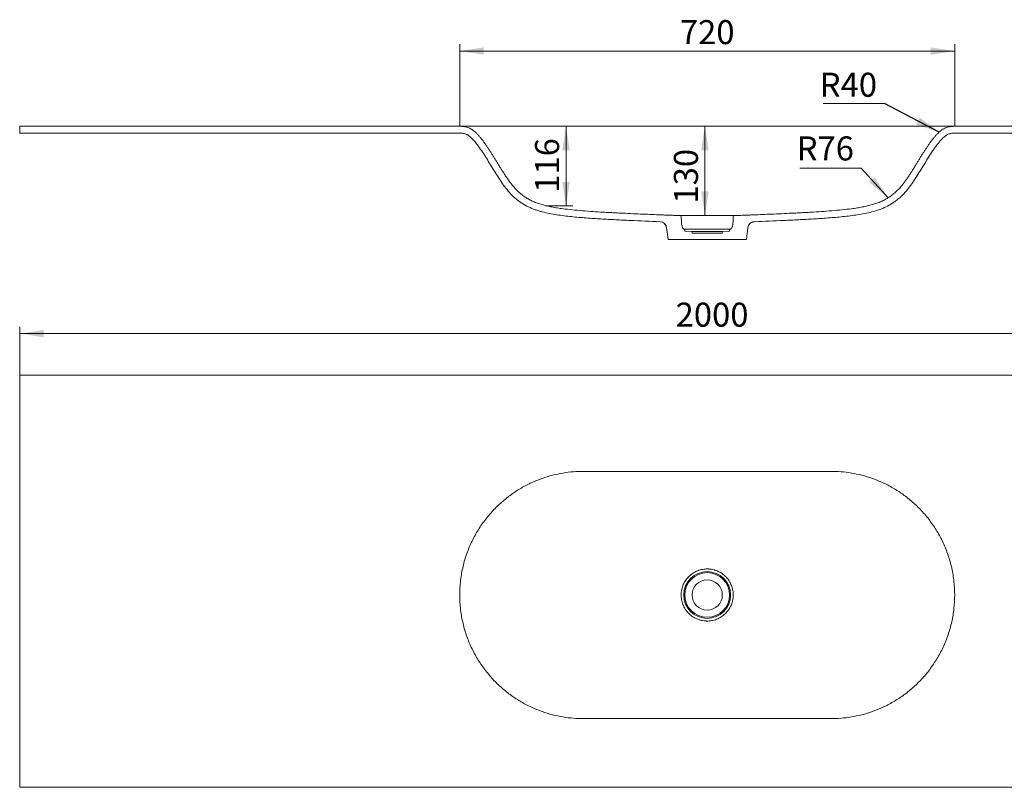
# Model space of a CAD drawing. Units: millimetres. Extents: x 791 to 3655, y 1026 to 2144.
# Drawn here: x 791 to 2223, y 1026 to 2144 of the extents above; entities that cross this region are included whole.
import ezdxf

# ---------------------------------------------------------------- set-up
doc = ezdxf.new("R2010")
doc.units = ezdxf.units.MM
doc.header["$LTSCALE"] = 10
doc.linetypes.add('SLD-Сплошная', pattern=[0])
doc.styles.add('SLDTEXTSTYLE1', font='TXT', dxfattribs={"width": 0.605})
doc.dimstyles.new('SLDDIMSTYLE0', dxfattribs={"dimtxt": 35, "dimasz": 35, "dimexe": 0, "dimexo": 0.0625, "dimgap": 8.75, "dimtad": 2, "dimrnd": 1e-09, "dimzin": 12, "dimdsep": 46, "dimtxsty": 'SLDTEXTSTYLE1', "dimsah": 1, "dimcen": 0.09, "dimadec": 0, "dimazin": 3, "dimtfac": 1, "dimtdec": 3, "dimtofl": 0, "dimtmove": 0, "dimatfit": 3, "dimfxl": 1, "dimfrac": 2, "dimtolj": 1, "dimtzin": 12, "dimarcsym": 0})
doc.dimstyles.new('SLDDIMSTYLE2', dxfattribs={"dimtxt": 0.18, "dimasz": 35, "dimexe": 0, "dimexo": 0.0625, "dimgap": 0, "dimtad": 0, "dimtih": 1, "dimtoh": 1, "dimdec": 0, "dimrnd": 1e-09, "dimzin": 0, "dimdsep": 46, "dimtxsty": 'Standard', "dimsah": 1, "dimcen": 0.09, "dimadec": 0, "dimazin": 0, "dimtfac": 35, "dimtdec": 0, "dimtofl": 0, "dimtmove": 0, "dimatfit": 3, "dimfxl": 1, "dimfrac": 2, "dimtolj": 1, "dimtzin": 0, "dimarcsym": 0})

# ---------------------------------------------------------------- blocks, each defined once
blk = doc.blocks.new('_D')
at = {"color": 7, "linetype": 'SLD-Сплошная', "lineweight": 0}
for p, q in [((790.7, 1626.2), (790.7, 1696.6)), ((2790.7, 1626.2), (2790.7, 1696.6)), ((2790.7, 1686.6), (790.7, 1686.6))]:
    blk.add_line(p, q, dxfattribs=at)
at = {"color": 7, "linetype": 'SLD-Сплошная', "lineweight": 18}
for points in [[(790.7, 1686.6), (825.7, 1681.2), (825.7, 1692)], [(2790.7, 1686.6), (2755.7, 1692), (2755.7, 1681.2)]]:
    blk.add_solid(points, dxfattribs=at)
at = {"color": 7, "linetype": 'SLD-Сплошная', "lineweight": 18, "insert": (1744.8, 1731.7), "char_height": 35, "attachment_point": 1, "style": 'SLDTEXTSTYLE1'}
blk.add_mtext('2000', dxfattribs=at)
blk = doc.blocks.new('_D_2')
at = {"color": 7, "linetype": 'SLD-Сплошная', "lineweight": 0}
for p, q in [((1585.4, 1872.4), (1585.4, 1988.4)), ((1558.2, 1872.4), (1595.4, 1872.4))]:
    blk.add_line(p, q, dxfattribs=at)
at = {"color": 7, "linetype": 'SLD-Сплошная', "lineweight": 18}
for points in [[(1585.4, 1988.4), (1580, 1953.4), (1590.8, 1953.4)], [(1585.4, 1872.4), (1590.8, 1907.4), (1580, 1907.4)]]:
    blk.add_solid(points, dxfattribs=at)
at = {"color": 7, "linetype": 'SLD-Сплошная', "lineweight": 18, "insert": (1540.3, 1891.7), "char_height": 35, "attachment_point": 1, "rotation": 90, "style": 'SLDTEXTSTYLE1'}
blk.add_mtext('116', dxfattribs=at)
blk = doc.blocks.new('_D_3')
at = {"color": 7, "linetype": 'SLD-Сплошная', "lineweight": 0}
for p, q in [((1430.7, 1988.5), (1430.7, 2107.9)), ((2150.7, 1988.5), (2150.7, 2107.9)), ((1430.7, 2097.9), (2150.7, 2097.9))]:
    blk.add_line(p, q, dxfattribs=at)
at = {"color": 7, "linetype": 'SLD-Сплошная', "lineweight": 18}
for points in [[(1430.7, 2097.9), (1465.7, 2092.5), (1465.7, 2103.3)], [(2150.7, 2097.9), (2115.7, 2103.3), (2115.7, 2092.5)]]:
    blk.add_solid(points, dxfattribs=at)
at = {"color": 7, "linetype": 'SLD-Сплошная', "lineweight": 18, "insert": (1751, 2143), "char_height": 35, "attachment_point": 1, "style": 'SLDTEXTSTYLE1'}
blk.add_mtext('720', dxfattribs=at)
blk = doc.blocks.new('_D_4')
at = {"color": 7, "linetype": 'SLD-Сплошная', "lineweight": 0}
for p, q in [((1787.4, 1858.5), (1787.4, 1988.4)), ((1751, 1858.5), (1797.4, 1858.5))]:
    blk.add_line(p, q, dxfattribs=at)
at = {"color": 7, "linetype": 'SLD-Сплошная', "lineweight": 18}
for points in [[(1787.4, 1988.4), (1782, 1953.4), (1792.8, 1953.4)], [(1787.4, 1858.5), (1792.8, 1893.5), (1782, 1893.5)]]:
    blk.add_solid(points, dxfattribs=at)
at = {"color": 7, "linetype": 'SLD-Сплошная', "lineweight": 18, "insert": (1742.3, 1876), "char_height": 35, "attachment_point": 1, "rotation": 90, "style": 'SLDTEXTSTYLE1'}
blk.add_mtext('130', dxfattribs=at)
blk = doc.blocks.new('SW_NOTE_0')
at = {"color": 0, "linetype": 'SLD-Сплошная', "lineweight": 0}
blk.add_line((-89.5, 0), (0, 0), dxfattribs=at)
at = {"color": 0, "linetype": 'Continuous', "lineweight": 0, "insert": (-94.4, 45), "char_height": 35, "attachment_point": 1, "style": 'SLDTEXTSTYLE1'}
blk.add_mtext('R40', dxfattribs=at)
blk = doc.blocks.new('SW_NOTE_0_1')
at = {"color": 0, "linetype": 'SLD-Сплошная', "lineweight": 0}
blk.add_line((-89.5, 0), (0, 0), dxfattribs=at)
at = {"color": 0, "linetype": 'Continuous', "lineweight": 0, "insert": (-94, 46.3), "char_height": 35, "attachment_point": 1, "style": 'SLDTEXTSTYLE1'}
blk.add_mtext('R76', dxfattribs=at)

msp = doc.modelspace()

# ---------------------------------------------------------------- linework, layer by layer
at = {"color": 7, "linetype": 'SLD-Сплошная', "lineweight": 18}
for p, q in [((790.708, 1978.392), (790.708, 1988.392)), ((1430.708, 1988.392), (790.708, 1988.392)), ((1430.708, 1978.392), (790.708, 1978.392)), ((1970.708, 1988.392), (1610.708, 1988.392)), ((2790.708, 1988.392), (2150.708, 1988.392)), ((2790.708, 1978.392), (2150.708, 1978.392)), ((1558.063, 1872.392), (1555.751, 1872.392)), ((1732.029, 1837.637), (1731.647, 1840.744)), ((1732.029, 1837.637), (1733.778, 1823.392)), ((1756.708, 1838.857), (1758.051, 1838.792)), ((1758.051, 1838.792), (1758.208, 1835.792)), ((1758.051, 1838.792), (1823.365, 1838.792)), ((1758.208, 1835.792), (1768.508, 1835.292)), ((1768.508, 1835.292), (1768.708, 1832.792)), ((1768.508, 1835.292), (1812.908, 1835.292)), ((1812.708, 1832.792), (1812.908, 1835.292)), ((1812.908, 1835.292), (1823.208, 1835.792)), ((1823.208, 1835.792), (1823.365, 1838.792)), ((1823.365, 1838.792), (1824.708, 1838.857)), ((1847.639, 1823.392), (1849.769, 1840.744)), ((1847.639, 1823.392), (1733.778, 1823.392)), ((1768.708, 1832.792), (1812.708, 1832.792)), ((790.708, 1626.117), (790.708, 1026.117)), ((2790.708, 1626.117), (790.708, 1626.117)), ((1970.708, 1486.117), (1610.708, 1486.117)), ((1610.708, 1126.117), (1970.708, 1126.117)), ((790.708, 1026.117), (2790.708, 1026.117))]:
    msp.add_line(p, q, dxfattribs=at)
at = {"color": 7, "linetype": 'Continuous', "lineweight": 0}
msp.add_line((2014.852, 1927.377), (2053.989, 1884.376), dxfattribs=at)
at = {"color": 7, "linetype": 'SLD-Сплошная', "lineweight": 18}
for radius in [34, 32.5, 22]:
    msp.add_circle((1790.708, 1306.117), radius, dxfattribs=at)
for centre, radius, start, end in [((1721.722, 1839.525), 10, 7, 87.756515), ((1750.807, 1856.457), 2, 2.998954, 87.991544), ((1830.61, 1856.457), 2, 92.008456, 177.001046), ((1859.695, 1839.525), 10, 92.243485, 173)]:
    msp.add_arc(centre, radius, start, end, dxfattribs=at)
for points, knots in [([(1750.877, 1858.456), (1749.383, 1858.508), (1745.776, 1858.636), (1740.02, 1858.845), (1733.59, 1859.083), (1724.931, 1859.413), (1713.923, 1859.847), (1700.344, 1860.41), (1686.295, 1861.024), (1674.091, 1861.591), (1663.941, 1862.087), (1656.105, 1862.486), (1648.008, 1862.915), (1637.688, 1863.49), (1624.744, 1864.28), (1609.358, 1865.399), (1594.497, 1866.751), (1582.353, 1868.167), (1572.624, 1869.579), (1564.799, 1870.937), (1557.406, 1872.486), (1550.408, 1874.289), (1543.793, 1876.41), (1537.565, 1878.886), (1531.742, 1881.744), (1526.34, 1884.976), (1521.357, 1888.534), (1516.76, 1892.339), (1512.591, 1896.412), (1508.808, 1900.673), (1505.329, 1905.036), (1502.082, 1909.441), (1499.014, 1913.851), (1496.086, 1918.246), (1493.27, 1922.613), (1490.547, 1926.945), (1487.903, 1931.239), (1485.316, 1935.488), (1482.762, 1939.681), (1480.226, 1943.814), (1477.694, 1947.884), (1475.155, 1951.886), (1472.596, 1955.815), (1470.007, 1959.668), (1467.373, 1963.436), (1464.68, 1967.111), (1461.909, 1970.675), (1459.037, 1974.113), (1456.031, 1977.384), (1453.168, 1980.141), (1450.457, 1982.381), (1447.939, 1984.135), (1445.266, 1985.608), (1442.459, 1986.756), (1439.557, 1987.568), (1436.609, 1988.08), (1433.651, 1988.343), (1431.687, 1988.392), (1430.708, 1988.392)], [0, 0, 0, 0, 0.010943947, 0.026365822, 0.041787697, 0.057209572, 0.088053322, 0.118897072, 0.149740822, 0.180584572, 0.196006447, 0.211428322, 0.226850197, 0.242272072, 0.268309572, 0.294347072, 0.320384572, 0.346422072, 0.363675197, 0.380928322, 0.398181447, 0.415434572, 0.432687697, 0.449940822, 0.467193947, 0.484447072, 0.501700197, 0.518953322, 0.536206447, 0.553459572, 0.570712697, 0.587965822, 0.605218947, 0.622472072, 0.639725197, 0.656978322, 0.674231447, 0.691484572, 0.708737697, 0.725990822, 0.743243947, 0.760497072, 0.777750197, 0.795003322, 0.812256447, 0.829509572, 0.846762697, 0.864015822, 0.881268947, 0.898522072, 0.910647072, 0.922772072, 0.934897072, 0.947022072, 0.959147072, 0.971272072, 0.983397072, 0.995522072, 0.995522072, 0.995522072, 0.995522072]), ([(1722.113, 1849.517), (1707.775, 1850.079), (1693.439, 1850.684), (1671.939, 1851.681), (1664.773, 1852.029), (1650.443, 1852.766), (1643.278, 1853.152), (1628.954, 1854), (1621.795, 1854.463), (1607.487, 1855.538), (1600.334, 1856.15), (1589.64, 1857.263), (1586.081, 1857.667), (1578.978, 1858.563), (1575.434, 1859.055), (1568.366, 1860.16), (1564.842, 1860.772), (1557.824, 1862.168), (1554.329, 1862.952), (1549.12, 1864.321), (1547.389, 1864.81), (1543.941, 1865.866), (1542.221, 1866.434), (1537.136, 1868.252), (1533.83, 1869.622), (1527.418, 1872.735), (1524.311, 1874.478), (1519.81, 1877.389), (1518.335, 1878.408), (1516.162, 1880.007), (1515.443, 1880.552), (1514.019, 1881.665), (1513.312, 1882.234), (1511.227, 1883.967), (1509.88, 1885.161), (1507.275, 1887.626), (1506.016, 1888.897), (1502.355, 1892.811), (1500.067, 1895.554), (1495.684, 1901.212), (1493.588, 1904.124), (1489.509, 1910.048), (1487.531, 1913.05), (1483.652, 1919.101), (1481.752, 1922.151), (1477.992, 1928.278), (1476.13, 1931.352), (1472.381, 1937.485), (1470.496, 1940.544), (1466.658, 1946.62), (1464.706, 1949.636), (1460.683, 1955.59), (1458.611, 1958.532), (1455.355, 1962.822), (1454.244, 1964.232), (1451.951, 1966.994), (1450.768, 1968.347), (1448.292, 1970.96), (1447.009, 1972.217), (1444.954, 1973.955), (1444.247, 1974.508), (1443.133, 1975.28), (1442.754, 1975.526), (1441.984, 1975.987), (1441.593, 1976.203), (1440.397, 1976.802), (1439.57, 1977.134), (1438.285, 1977.532), (1437.849, 1977.648), (1436.967, 1977.851), (1436.525, 1977.937), (1435.194, 1978.155), (1434.301, 1978.249), (1432.509, 1978.367), (1431.61, 1978.392), (1430.708, 1978.392)], [0, 0, 0, 0, 0.125, 0.125, 0.1875, 0.1875, 0.25, 0.25, 0.3125, 0.3125, 0.375, 0.375, 0.40625, 0.40625, 0.4375, 0.4375, 0.46875, 0.46875, 0.5, 0.5, 0.515625, 0.515625, 0.53125, 0.53125, 0.5625, 0.5625, 0.59375, 0.59375, 0.609375, 0.609375, 0.6171875, 0.6171875, 0.625, 0.625, 0.640625, 0.640625, 0.65625, 0.65625, 0.6875, 0.6875, 0.71875, 0.71875, 0.75, 0.75, 0.78125, 0.78125, 0.8125, 0.8125, 0.84375, 0.84375, 0.875, 0.875, 0.90625, 0.90625, 0.921875, 0.921875, 0.9375, 0.9375, 0.953125, 0.953125, 0.9609375, 0.9609375, 0.96484375, 0.96484375, 0.96875, 0.96875, 0.9765625, 0.9765625, 0.98046875, 0.98046875, 0.984375, 0.984375, 0.9921875, 0.9921875, 1, 1, 1, 1]), ([(2150.708, 1988.392), (2149.73, 1988.392), (2147.766, 1988.343), (2144.807, 1988.08), (2141.86, 1987.568), (2138.958, 1986.756), (2136.15, 1985.608), (2133.478, 1984.135), (2130.959, 1982.381), (2128.248, 1980.141), (2125.385, 1977.384), (2122.379, 1974.113), (2119.507, 1970.675), (2116.736, 1967.111), (2114.043, 1963.436), (2111.41, 1959.668), (2108.82, 1955.815), (2106.262, 1951.886), (2103.722, 1947.884), (2101.19, 1943.814), (2098.654, 1939.681), (2096.1, 1935.488), (2093.513, 1931.239), (2090.869, 1926.945), (2088.146, 1922.613), (2085.331, 1918.246), (2082.402, 1913.851), (2079.334, 1909.441), (2076.087, 1905.036), (2072.608, 1900.673), (2068.825, 1896.412), (2064.656, 1892.339), (2060.059, 1888.534), (2055.077, 1884.976), (2049.674, 1881.744), (2043.851, 1878.886), (2037.623, 1876.41), (2031.009, 1874.289), (2024.01, 1872.486), (2016.618, 1870.937), (2008.792, 1869.579), (1999.064, 1868.167), (1986.92, 1866.751), (1972.059, 1865.399), (1956.672, 1864.28), (1943.728, 1863.49), (1933.408, 1862.915), (1925.311, 1862.486), (1917.475, 1862.087), (1907.325, 1861.591), (1895.121, 1861.024), (1881.073, 1860.41), (1867.493, 1859.847), (1856.486, 1859.413), (1847.826, 1859.083), (1841.396, 1858.845), (1835.64, 1858.636), (1832.033, 1858.508), (1830.54, 1858.456)], [0, 0, 0, 0, 0.012125, 0.02425, 0.036375, 0.0485, 0.060625, 0.07275, 0.084875, 0.097, 0.114253125, 0.13150625, 0.148759375, 0.1660125, 0.183265625, 0.20051875, 0.217771875, 0.235025, 0.252278125, 0.26953125, 0.286784375, 0.3040375, 0.321290625, 0.33854375, 0.355796875, 0.37305, 0.390303125, 0.40755625, 0.424809375, 0.4420625, 0.459315625, 0.47656875, 0.493821875, 0.511075, 0.528328125, 0.54558125, 0.562834375, 0.5800875, 0.597340625, 0.61459375, 0.631846875, 0.6491, 0.6751375, 0.701175, 0.7272125, 0.75325, 0.768671875, 0.78409375, 0.799515625, 0.8149375, 0.84578125, 0.876625, 0.90746875, 0.9383125, 0.953734375, 0.96915625, 0.984578125, 0.995522072, 0.995522072, 0.995522072, 0.995522072]), ([(2150.708, 1978.392), (2149.8, 1978.392), (2148.895, 1978.367), (2147.092, 1978.247), (2146.195, 1978.151), (2144.859, 1977.931), (2144.416, 1977.844), (2143.532, 1977.639), (2143.09, 1977.521), (2141.784, 1977.112), (2140.949, 1976.771), (2139.347, 1975.96), (2138.58, 1975.49), (2137.468, 1974.712), (2137.102, 1974.441), (2136.386, 1973.882), (2136.036, 1973.596), (2135.005, 1972.718), (2134.342, 1972.11), (2133.052, 1970.863), (2132.424, 1970.223), (2130.579, 1968.269), (2129.401, 1966.919), (2127.112, 1964.156), (2126.001, 1962.744), (2123.827, 1959.876), (2122.766, 1958.422), (2120.685, 1955.489), (2119.664, 1954.01), (2116.649, 1949.543), (2114.699, 1946.527), (2110.863, 1940.452), (2108.979, 1937.393), (2105.231, 1931.261), (2103.369, 1928.188), (2099.611, 1922.064), (2097.71, 1919.016), (2093.836, 1912.976), (2091.864, 1909.983), (2087.801, 1904.086), (2085.711, 1901.182), (2081.327, 1895.527), (2079.033, 1892.777), (2075.344, 1888.839), (2074.072, 1887.558), (2072.094, 1885.69), (2071.421, 1885.076), (2070.062, 1883.876), (2069.375, 1883.288), (2067.29, 1881.562), (2065.872, 1880.458), (2062.981, 1878.338), (2061.508, 1877.322), (2057.002, 1874.417), (2053.881, 1872.671), (2049.029, 1870.326), (2047.384, 1869.59), (2044.876, 1868.551), (2044.032, 1868.215), (2042.337, 1867.565), (2041.488, 1867.252), (2037.23, 1865.741), (2033.792, 1864.709), (2026.868, 1862.901), (2023.383, 1862.123), (2016.382, 1860.738), (2012.866, 1860.129), (2005.813, 1859.031), (2002.275, 1858.541), (1995.184, 1857.649), (1991.63, 1857.247), (1980.951, 1856.138), (1973.806, 1855.528), (1959.512, 1854.456), (1952.361, 1853.993), (1938.053, 1853.147), (1930.897, 1852.762), (1916.582, 1852.026), (1909.424, 1851.679), (1887.947, 1850.682), (1873.626, 1850.078), (1859.303, 1849.517)], [0, 0, 0, 0, 0.0078125, 0.0078125, 0.015625, 0.015625, 0.01953125, 0.01953125, 0.0234375, 0.0234375, 0.03125, 0.03125, 0.0390625, 0.0390625, 0.04296875, 0.04296875, 0.046875, 0.046875, 0.0546875, 0.0546875, 0.0625, 0.0625, 0.078125, 0.078125, 0.09375, 0.09375, 0.109375, 0.109375, 0.125, 0.125, 0.15625, 0.15625, 0.1875, 0.1875, 0.21875, 0.21875, 0.25, 0.25, 0.28125, 0.28125, 0.3125, 0.3125, 0.34375, 0.34375, 0.359375, 0.359375, 0.3671875, 0.3671875, 0.375, 0.375, 0.390625, 0.390625, 0.40625, 0.40625, 0.4375, 0.4375, 0.453125, 0.453125, 0.4609375, 0.4609375, 0.46875, 0.46875, 0.5, 0.5, 0.53125, 0.53125, 0.5625, 0.5625, 0.59375, 0.59375, 0.625, 0.625, 0.6875, 0.6875, 0.75, 0.75, 0.8125, 0.8125, 0.875, 0.875, 1, 1, 1, 1]), ([(1970.708, 1988.392), (1975.561, 1988.392), (1985.392, 1988.392), (2000.444, 1988.392), (2015.696, 1988.392), (2028.457, 1988.392), (2038.626, 1988.392), (2046.211, 1988.392), (2053.732, 1988.392), (2061.165, 1988.392), (2068.489, 1988.392), (2075.675, 1988.392), (2082.699, 1988.392), (2089.531, 1988.392), (2096.146, 1988.392), (2102.514, 1988.392), (2108.606, 1988.392), (2116.322, 1988.392), (2125.135, 1988.392), (2134.152, 1988.392), (2141.409, 1988.392), (2146.728, 1988.392), (2149.981, 1988.392), (2150.708, 1988.392), (2150.708, 1988.392)], [0.11556, 0.11556, 0.11556, 0.11556, 0.1239625, 0.132365, 0.1407675, 0.14917, 0.15337125, 0.1575725, 0.16177375, 0.165975, 0.17017625, 0.1743775, 0.17857875, 0.18278, 0.18698125, 0.1911825, 0.19538375, 0.199585, 0.2079875, 0.21639, 0.2247925, 0.233195, 0.2415975, 0.25, 0.25, 0.25, 0.25]), ([(1750.877, 1858.456), (1750.877, 1858.456), (1750.94, 1858.456), (1751.132, 1858.455), (1751.212, 1858.455), (1751.405, 1858.455), (1751.516, 1858.455), (1752.152, 1858.454), (1752.903, 1858.454), (1754.148, 1858.455), (1754.412, 1858.455), (1754.972, 1858.456), (1755.269, 1858.456), (1756.195, 1858.457), (1756.865, 1858.458), (1759.028, 1858.46), (1760.673, 1858.463), (1762.991, 1858.465), (1763.468, 1858.465), (1764.437, 1858.466), (1764.931, 1858.466), (1766.439, 1858.467), (1767.481, 1858.468), (1769.636, 1858.468), (1770.748, 1858.468), (1772.472, 1858.468), (1773.056, 1858.467), (1774.242, 1858.467), (1774.842, 1858.467), (1777.859, 1858.466), (1780.339, 1858.465), (1784.16, 1858.462), (1785.45, 1858.461), (1788.064, 1858.46), (1789.376, 1858.459), (1792.005, 1858.459), (1793.311, 1858.46), (1795.903, 1858.462), (1797.19, 1858.463), (1799.746, 1858.464), (1801.017, 1858.463), (1803.531, 1858.463), (1804.765, 1858.462), (1807.185, 1858.461), (1808.377, 1858.461), (1810.68, 1858.46), (1811.794, 1858.46), (1815.026, 1858.458), (1817.036, 1858.457), (1819.822, 1858.455), (1820.698, 1858.455), (1822.346, 1858.454), (1823.117, 1858.454), (1824.557, 1858.454), (1825.225, 1858.453), (1826.455, 1858.454), (1827.019, 1858.454), (1828.514, 1858.454), (1829.265, 1858.455), (1829.9, 1858.455), (1830.011, 1858.455), (1830.203, 1858.456), (1830.284, 1858.456), (1830.476, 1858.456), (1830.54, 1858.456), (1830.54, 1858.456)], [0, 0, 0, 0, 0.03125, 0.03125, 0.046875, 0.046875, 0.0625, 0.0625, 0.125, 0.125, 0.140625, 0.140625, 0.15625, 0.15625, 0.1875, 0.1875, 0.25, 0.25, 0.265625, 0.265625, 0.28125, 0.28125, 0.3125, 0.3125, 0.34375, 0.34375, 0.359375, 0.359375, 0.375, 0.375, 0.4375, 0.4375, 0.46875, 0.46875, 0.5, 0.5, 0.53125, 0.53125, 0.5625, 0.5625, 0.59375, 0.59375, 0.625, 0.625, 0.65625, 0.65625, 0.6875, 0.6875, 0.75, 0.75, 0.78125, 0.78125, 0.8125, 0.8125, 0.84375, 0.84375, 0.875, 0.875, 0.9375, 0.9375, 0.953125, 0.953125, 0.96875, 0.96875, 1, 1, 1, 1]), ([(1752.804, 1856.562), (1753.299, 1847.115), (1753.616, 1841.99), (1755.998, 1839.367), (1756.708, 1838.857)], [0.045377448, 0.045377448, 0.045377448, 0.045377448, 0.774105119, 1, 1, 1, 1]), ([(1828.612, 1856.562), (1828.118, 1847.115), (1827.8, 1841.99), (1825.418, 1839.367), (1824.708, 1838.857)], [0.045377448, 0.045377448, 0.045377448, 0.045377448, 0.774105119, 1, 1, 1, 1]), ([(1853.359, 1847.27), (1853.609, 1847.47), (1854.176, 1847.921), (1855.133, 1848.458), (1856.143, 1848.899), (1857.072, 1849.189), (1857.855, 1849.358), (1858.444, 1849.442), (1858.791, 1849.475), (1858.897, 1849.482), (1858.926, 1849.484)], [0, 0, 0, 0, 0.15252737, 0.34482669, 0.52093592, 0.67774672, 0.80894724, 0.90447862, 0.97439729, 1, 1, 1, 1]), ([(1728.807, 1846.588), (1729.138, 1846.234), (1729.839, 1845.484), (1730.675, 1844.133), (1731.296, 1842.606), (1731.632, 1841.451), (1731.66, 1840.819), (1731.663, 1840.744)], [0, 0, 0, 0, 0.21915377, 0.46367914, 0.71344452, 0.96606069, 1, 1, 1, 1]), ([(1970.708, 1486.117), (1975.561, 1486.117), (1985.392, 1485.725), (2000.444, 1483.866), (2015.696, 1480.643), (2028.457, 1476.753), (2038.626, 1472.879), (2046.211, 1469.586), (2053.732, 1465.901), (2061.165, 1461.816), (2068.489, 1457.325), (2075.675, 1452.43), (2082.699, 1447.129), (2089.531, 1441.424), (2096.146, 1435.317), (2102.514, 1428.817), (2108.606, 1421.93), (2116.322, 1412.25), (2125.135, 1399.246), (2134.152, 1382.341), (2141.409, 1364.327), (2146.728, 1345.436), (2149.981, 1325.935), (2151.071, 1306.127), (2149.983, 1286.321), (2146.734, 1266.826), (2141.418, 1247.931), (2134.158, 1229.906), (2125.135, 1212.988), (2114.549, 1197.369), (2102.628, 1183.2), (2089.602, 1170.575), (2075.707, 1159.567), (2061.159, 1150.181), (2046.178, 1142.421), (2030.943, 1136.236), (2015.637, 1131.577), (2000.398, 1128.361), (1985.366, 1126.508), (1975.552, 1126.117), (1970.708, 1126.117)], [0.11556, 0.11556, 0.11556, 0.11556, 0.1239625, 0.132365, 0.1407675, 0.14917, 0.15337125, 0.1575725, 0.16177375, 0.165975, 0.17017625, 0.1743775, 0.17857875, 0.18278, 0.18698125, 0.1911825, 0.19538375, 0.199585, 0.2079875, 0.21639, 0.2247925, 0.233195, 0.2415975, 0.25, 0.25839125, 0.2667825, 0.27517375, 0.283565, 0.29195625, 0.3003475, 0.30873875, 0.31713, 0.32552125, 0.3339125, 0.34230375, 0.350695, 0.35908625, 0.3674775, 0.37586875, 0.38426, 0.38426, 0.38426, 0.38426]), ([(1815.567, 1277.502), (1817.456, 1279.144), (1819.158, 1280.948), (1821.056, 1283.399), (1821.425, 1283.9), (1822.138, 1284.92), (1822.483, 1285.442), (1823.479, 1287.03), (1824.086, 1288.113), (1825.74, 1291.433), (1826.621, 1293.739), (1827.44, 1296.741), (1827.59, 1297.349), (1827.858, 1298.569), (1827.977, 1299.179), (1828.288, 1301.014), (1828.434, 1302.242), (1828.606, 1304.703), (1828.632, 1305.938), (1828.58, 1307.795), (1828.548, 1308.415), (1828.452, 1309.657), (1828.388, 1310.281), (1827.995, 1313.375), (1827.442, 1315.783), (1826.268, 1319.297), (1825.819, 1320.452), (1825.056, 1322.16), (1824.786, 1322.726), (1824.221, 1323.837), (1823.926, 1324.384), (1822.389, 1327.074), (1820.962, 1329.087), (1818.93, 1331.428), (1818.511, 1331.888), (1817.648, 1332.789), (1817.203, 1333.231), (1815.846, 1334.514), (1814.905, 1335.32), (1811.977, 1337.589), (1809.887, 1338.907), (1807.093, 1340.303), (1806.526, 1340.569), (1805.383, 1341.071), (1804.806, 1341.308), (1803.641, 1341.753), (1803.053, 1341.961), (1801.865, 1342.348), (1801.265, 1342.528), (1798.254, 1343.347), (1795.81, 1343.759), (1792.712, 1343.974), (1792.09, 1344.002), (1790.842, 1344.027), (1790.216, 1344.024), (1788.966, 1343.987), (1788.342, 1343.953), (1787.095, 1343.854), (1786.472, 1343.79), (1783.385, 1343.391), (1780.979, 1342.835), (1777.464, 1341.655), (1776.308, 1341.203), (1774.599, 1340.434), (1774.035, 1340.164), (1772.926, 1339.598), (1772.381, 1339.303), (1769.697, 1337.763), (1767.686, 1336.332), (1764.877, 1333.885), (1763.971, 1333.014), (1762.266, 1331.204), (1761.463, 1330.263), (1759.2, 1327.332), (1757.884, 1325.237), (1755.655, 1320.755), (1754.779, 1318.442), (1753.808, 1314.869), (1753.541, 1313.661), (1753.23, 1311.821), (1753.141, 1311.202), (1752.994, 1309.961), (1752.936, 1309.341), (1752.723, 1306.245), (1752.795, 1303.778), (1753.187, 1300.708), (1753.28, 1300.094), (1753.498, 1298.869), (1753.623, 1298.255), (1754.042, 1296.429), (1754.379, 1295.235), (1755.558, 1291.72), (1756.566, 1289.466), (1758.112, 1286.763), (1758.436, 1286.226), (1759.108, 1285.175), (1759.456, 1284.66), (1760.534, 1283.144), (1762.062, 1281.203), (1763.772, 1279.42), (1765.123, 1278.143), (1765.585, 1277.727), (1766.532, 1276.916), (1767.018, 1276.521), (1769.483, 1274.613), (1771.576, 1273.302), (1774.893, 1271.647), (1776.028, 1271.148), (1777.777, 1270.481), (1778.368, 1270.272), (1779.552, 1269.886), (1780.147, 1269.708), (1783.134, 1268.895), (1785.567, 1268.481), (1788.662, 1268.263), (1789.283, 1268.234), (1790.532, 1268.208), (1791.158, 1268.21), (1793.024, 1268.263), (1794.258, 1268.359), (1797.932, 1268.826), (1800.343, 1269.372), (1803.901, 1270.56), (1805.061, 1271.013), (1807.32, 1272.024), (1808.421, 1272.583), (1810.565, 1273.806), (1811.608, 1274.47), (1813.635, 1275.907), (1814.622, 1276.682), (1815.567, 1277.502)], [0, 0, 0, 0, 0.03125, 0.03125, 0.0390625, 0.0390625, 0.046875, 0.046875, 0.0625, 0.0625, 0.09375, 0.09375, 0.1015625, 0.1015625, 0.109375, 0.109375, 0.125, 0.125, 0.140625, 0.140625, 0.1484375, 0.1484375, 0.15625, 0.15625, 0.1875, 0.1875, 0.203125, 0.203125, 0.2109375, 0.2109375, 0.21875, 0.21875, 0.25, 0.25, 0.2578125, 0.2578125, 0.265625, 0.265625, 0.28125, 0.28125, 0.3125, 0.3125, 0.3203125, 0.3203125, 0.328125, 0.328125, 0.3359375, 0.3359375, 0.34375, 0.34375, 0.375, 0.375, 0.3828125, 0.3828125, 0.390625, 0.390625, 0.3984375, 0.3984375, 0.40625, 0.40625, 0.4375, 0.4375, 0.453125, 0.453125, 0.4609375, 0.4609375, 0.46875, 0.46875, 0.5, 0.5, 0.515625, 0.515625, 0.53125, 0.53125, 0.5625, 0.5625, 0.59375, 0.59375, 0.609375, 0.609375, 0.6171875, 0.6171875, 0.625, 0.625, 0.65625, 0.65625, 0.6640625, 0.6640625, 0.671875, 0.671875, 0.6875, 0.6875, 0.71875, 0.71875, 0.7265625, 0.7265625, 0.734375, 0.734375, 0.75, 0.765625, 0.765625, 0.7734375, 0.7734375, 0.78125, 0.78125, 0.8125, 0.8125, 0.828125, 0.828125, 0.8359375, 0.8359375, 0.84375, 0.84375, 0.875, 0.875, 0.8828125, 0.8828125, 0.890625, 0.890625, 0.90625, 0.90625, 0.9375, 0.9375, 0.953125, 0.953125, 0.96875, 0.96875, 0.984375, 0.984375, 1, 1, 1, 1])]:
    msp.add_open_spline(points, degree=3, knots=knots, dxfattribs=at)
for points in [[(1430.708, 1988.392), (1430.708, 1988.392), (1431.436, 1988.392), (1434.693, 1988.392), (1440.02, 1988.392), (1447.291, 1988.392), (1456.324, 1988.392), (1466.918, 1988.392), (1478.844, 1988.392), (1491.871, 1988.392), (1505.766, 1988.392), (1520.309, 1988.392), (1535.284, 1988.392), (1550.51, 1988.392), (1565.808, 1988.392), (1581.037, 1988.392), (1596.059, 1988.392), (1605.867, 1988.392), (1610.708, 1988.392)], [(1610.708, 1126.117), (1605.866, 1126.117), (1596.054, 1126.508), (1581.027, 1128.36), (1565.795, 1131.573), (1550.495, 1136.229), (1535.267, 1142.408), (1520.292, 1150.161), (1505.75, 1159.537), (1491.858, 1170.538), (1478.833, 1183.151), (1466.909, 1197.314), (1456.319, 1212.927), (1447.287, 1229.843), (1440.019, 1247.871), (1434.692, 1266.778), (1431.436, 1286.292), (1430.344, 1306.117), (1431.436, 1325.943), (1434.693, 1345.459), (1440.02, 1364.368), (1447.291, 1382.399), (1456.324, 1399.318), (1466.918, 1414.932), (1478.844, 1429.095), (1491.871, 1441.708), (1505.766, 1452.709), (1520.309, 1462.083), (1535.284, 1469.834), (1550.51, 1476.011), (1565.808, 1480.665), (1581.037, 1483.876), (1596.059, 1485.727), (1605.867, 1486.117), (1610.708, 1486.117)]]:
    msp.add_open_spline(points, degree=3, dxfattribs=at)
at = {"color": 7, "linetype": 'Continuous', "lineweight": 0}
msp.add_solid([(2053.989, 1884.376), (2034.412, 1913.885), (2026.448, 1906.636)], dxfattribs=at)

# ---------------------------------------------------------------- block references
for name, p in [('SW_NOTE_0', (2048.794, 2021.371)), ('SW_NOTE_0_1', (2014.852, 1927.377))]:
    msp.add_blockref(name, p, dxfattribs=at)

# ---------------------------------------------------------------- dimensions: what is measured, and where the dimension line sits
at = {"color": 7, "linetype": 'SLD-Сплошная', "lineweight": 18}
for base, p1, p2, picture, middle in [((2150.708, 2097.886), (1430.708, 1988.392), (2150.708, 1988.392), '_D_3', (1791.061, 2097.886)), ((790.708, 1686.599), (2790.708, 1626.117), (790.708, 1626.117), '_D', (1798.234, 1686.599))]:
    dim = msp.add_linear_dim(base=base, p1=p1, p2=p2, dimstyle='SLDDIMSTYLE0', dxfattribs=at)
    dim.commit()
    dim.dimension.update_dxf_attribs({"geometry": picture, "text_midpoint": middle, "dimtype": 160})
for base, p1, picture, middle in [((1585.414, 1988.392), (1558.063, 1872.392), '_D_2', (1585.414, 1931.834)), ((1787.414, 1988.392), (1750.877, 1858.456), '_D_4', (1787.414, 1916.111))]:
    dim = msp.add_linear_dim(base=base, p1=p1, p2=(1610.708, 1988.392), angle=90, dimstyle='SLDDIMSTYLE0', dxfattribs=at)
    dim.commit()
    dim.dimension.update_dxf_attribs({"geometry": picture, "text_midpoint": middle, "dimtype": 160})

# ---------------------------------------------------------------- leaders
at = {"color": 7, "linetype": 'Continuous', "lineweight": 0}
msp.add_leader([(2128.063, 1979.909), (2048.794, 2021.371)], dimstyle='SLDDIMSTYLE2', dxfattribs=at)

doc.saveas('drawing.dxf')
